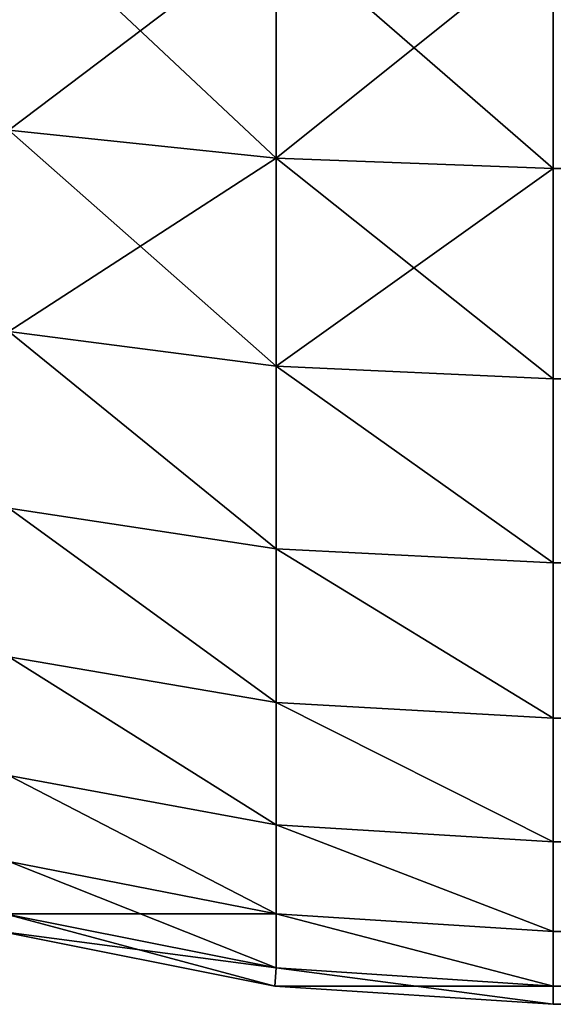
# Model space of a CAD drawing. Extents: x 308 to 5813, y 422 to 1268.
# Drawn here: x 3409 to 3414, y 422 to 431 of the extents above; entities that cross this region are included whole.
import ezdxf

# ---------------------------------------------------------------- set-up
doc = ezdxf.new("R2010")
doc.units = 0
doc.header["$LTSCALE"] = 25.4
doc.layers.get('0').update_dxf_attribs({"color": 13, "linetype": 'CONTINUOUS'})

# ---------------------------------------------------------------- blocks, each defined once
blk = doc.blocks.new('GROUP_28')
at = {"color": 45}
for p, q in [((17.4006, 10.0792, 767.174), (17.4006, 7.924, 765.7339)), ((17.4006, 10.0792, 767.174), (17.4006, 7.924, 765.7339)), ((17.4006, 7.924, 44.2661), (17.4006, 10.0792, 42.826)), ((17.4006, 7.924, 44.2661), (17.4006, 10.0792, 42.826)), ((20, 10, 767.3205), (20, 7.8248, 765.8671)), ((20, 7.8248, 44.1329), (20, 10, 42.6795)), ((20, 10, 767.3205), (20, 7.8248, 765.8671)), ((20, 7.8248, 44.1329), (20, 10, 42.6795)), ((17.4006, 7.924, 765.7339), (14.8961, 8.1858, 765.3538)), ((17.4006, 7.924, 765.7339), (14.8961, 8.1858, 765.3538)), ((17.4006, 7.924, 44.2661), (14.8961, 8.1858, 44.6462)), ((17.4006, 7.924, 44.2661), (14.8961, 8.1858, 44.6462)), ((20, 7.8248, 765.8671), (17.4006, 7.924, 765.7339)), ((17.4006, 7.924, 765.7339), (17.4006, 5.9752, 764.0248)), ((17.4006, 7.924, 765.7339), (17.4006, 5.9752, 764.0248)), ((20, 7.8248, 765.8671), (17.4006, 7.924, 765.7339)), ((17.4006, 5.9752, 45.9752), (17.4006, 7.924, 44.2661)), ((20, 7.8248, 44.1329), (17.4006, 7.924, 44.2661)), ((17.4006, 5.9752, 45.9752), (17.4006, 7.924, 44.2661)), ((20, 7.8248, 44.1329), (17.4006, 7.924, 44.2661)), ((20, 7.8248, 765.8671), (181.1541, 7.8248, 765.8671)), ((20, 7.8248, 44.1329), (780, 7.8248, 44.1329)), ((20, 5.8579, 45.8579), (20, 7.8248, 44.1329)), ((20, 7.8248, 44.1329), (780, 7.8248, 44.1329)), ((20, 7.8248, 765.8671), (181.1541, 7.8248, 765.8671)), ((20, 7.8248, 765.8671), (20, 5.8579, 764.1421)), ((20, 7.8248, 765.8671), (20, 5.8579, 764.1421)), ((20, 5.8579, 45.8579), (20, 7.8248, 44.1329)), ((17.4006, 5.9752, 764.0248), (14.8961, 6.3, 763.7)), ((17.4006, 5.9752, 764.0248), (14.8961, 6.3, 763.7)), ((17.4006, 5.9752, 45.9752), (14.8961, 6.3, 46.3)), ((17.4006, 5.9752, 45.9752), (14.8961, 6.3, 46.3)), ((20, 5.8579, 764.1421), (17.4006, 5.9752, 764.0248)), ((20, 5.8579, 764.1421), (17.4006, 5.9752, 764.0248)), ((17.4006, 5.9752, 764.0248), (17.4006, 4.2661, 762.076)), ((17.4006, 5.9752, 764.0248), (17.4006, 4.2661, 762.076)), ((20, 5.8579, 45.8579), (17.4006, 5.9752, 45.9752)), ((17.4006, 4.2661, 47.924), (17.4006, 5.9752, 45.9752)), ((20, 5.8579, 45.8579), (17.4006, 5.9752, 45.9752)), ((17.4006, 4.2661, 47.924), (17.4006, 5.9752, 45.9752)), ((20, 5.8579, 764.1421), (181.6358, 5.8579, 764.1421)), ((20, 5.8579, 764.1421), (20, 4.1329, 762.1752)), ((20, 5.8579, 45.8579), (780, 5.8579, 45.8579)), ((20, 4.1329, 47.8248), (20, 5.8579, 45.8579)), ((20, 5.8579, 45.8579), (780, 5.8579, 45.8579)), ((20, 5.8579, 764.1421), (181.6358, 5.8579, 764.1421)), ((20, 5.8579, 764.1421), (20, 4.1329, 762.1752)), ((20, 4.1329, 47.8248), (20, 5.8579, 45.8579)), ((17.4006, 4.2661, 762.076), (14.8961, 4.6462, 761.8142)), ((17.4006, 4.2661, 762.076), (14.8961, 4.6462, 761.8142)), ((17.4006, 4.2661, 47.924), (14.8961, 4.6462, 48.1858)), ((17.4006, 4.2661, 47.924), (14.8961, 4.6462, 48.1858)), ((20, 4.1329, 762.1752), (17.4006, 4.2661, 762.076)), ((17.4006, 4.2661, 762.076), (17.4006, 2.826, 759.9208)), ((20, 4.1329, 762.1752), (17.4006, 4.2661, 762.076)), ((17.4006, 4.2661, 762.076), (17.4006, 2.826, 759.9208)), ((17.4006, 2.826, 50.0792), (17.4006, 4.2661, 47.924)), ((20, 4.1329, 47.8248), (17.4006, 4.2661, 47.924)), ((20, 4.1329, 47.8248), (17.4006, 4.2661, 47.924)), ((17.4006, 2.826, 50.0792), (17.4006, 4.2661, 47.924)), ((20, 4.1329, 762.1752), (182.185, 4.1329, 762.1752)), ((20, 4.1329, 762.1752), (20, 2.6795, 760)), ((20, 4.1329, 762.1752), (182.185, 4.1329, 762.1752)), ((20, 4.1329, 47.8248), (780, 4.1329, 47.8248)), ((20, 2.6795, 50), (20, 4.1329, 47.8248)), ((20, 4.1329, 47.8248), (780, 4.1329, 47.8248)), ((20, 4.1329, 762.1752), (20, 2.6795, 760)), ((20, 2.6795, 50), (20, 4.1329, 47.8248)), ((17.4006, 2.826, 759.9208), (14.8961, 3.2527, 759.7286)), ((17.4006, 2.826, 759.9208), (14.8961, 3.2527, 759.7286)), ((17.4006, 2.826, 50.0792), (14.8961, 3.2527, 50.2714)), ((17.4006, 2.826, 50.0792), (14.8961, 3.2527, 50.2714)), ((17.4006, 2.826, 759.9208), (17.4006, 1.6796, 757.5961)), ((20, 2.6795, 760), (17.4006, 2.826, 759.9208)), ((20, 2.6795, 760), (17.4006, 2.826, 759.9208)), ((17.4006, 2.826, 759.9208), (17.4006, 1.6796, 757.5961)), ((20, 2.6795, 50), (17.4006, 2.826, 50.0792)), ((17.4006, 1.6796, 52.4039), (17.4006, 2.826, 50.0792)), ((17.4006, 1.6796, 52.4039), (17.4006, 2.826, 50.0792)), ((20, 2.6795, 50), (17.4006, 2.826, 50.0792)), ((20, 2.6795, 760), (182.7924, 2.6795, 760)), ((20, 2.6795, 760), (182.7924, 2.6795, 760)), ((20, 2.6795, 760), (20, 1.5224, 757.6537)), ((20, 2.6795, 50), (780, 2.6795, 50)), ((20, 1.5224, 52.3463), (20, 2.6795, 50)), ((20, 2.6795, 50), (780, 2.6795, 50)), ((20, 2.6795, 760), (20, 1.5224, 757.6537)), ((20, 1.5224, 52.3463), (20, 2.6795, 50)), ((17.4006, 1.6796, 757.5961), (14.8961, 2.1434, 757.4791)), ((17.4006, 1.6796, 757.5961), (14.8961, 2.1434, 757.4791)), ((17.4006, 1.6796, 52.4039), (14.8961, 2.1434, 52.5209)), ((17.4006, 1.6796, 52.4039), (14.8961, 2.1434, 52.5209)), ((17.4006, 1.6796, 757.5961), (17.4006, 0.8464, 755.1416)), ((20, 1.5224, 757.6537), (17.4006, 1.6796, 757.5961)), ((17.4006, 1.6796, 757.5961), (17.4006, 0.8464, 755.1416)), ((20, 1.5224, 757.6537), (17.4006, 1.6796, 757.5961)), ((17.4006, 0.8464, 54.8584), (17.4006, 1.6796, 52.4039)), ((20, 1.5224, 52.3463), (17.4006, 1.6796, 52.4039)), ((20, 1.5224, 52.3463), (17.4006, 1.6796, 52.4039)), ((17.4006, 0.8464, 54.8584), (17.4006, 1.6796, 52.4039)), ((20, 1.5224, 757.6537), (183.4476, 1.5224, 757.6537)), ((20, 1.5224, 757.6537), (183.4476, 1.5224, 757.6537)), ((20, 1.5224, 757.6537), (20, 0.6815, 755.1764)), ((20, 1.5224, 52.3463), (780, 1.5224, 52.3463)), ((20, 0.6815, 54.8236), (20, 1.5224, 52.3463)), ((20, 1.5224, 52.3463), (780, 1.5224, 52.3463)), ((20, 1.5224, 757.6537), (20, 0.6815, 755.1764)), ((20, 0.6815, 54.8236), (20, 1.5224, 52.3463)), ((17.4006, 0.8464, 755.1416), (14.8961, 1.3371, 755.1039)), ((17.4006, 0.8464, 755.1416), (14.8961, 1.3371, 755.1039)), ((17.4006, 0.8464, 54.8584), (14.8961, 1.3371, 54.8961)), ((17.4006, 0.8464, 54.8584), (14.8961, 1.3371, 54.8961)), ((17.4006, 0.3407, 752.5994), (14.8584, 0.8464, 752.5994)), ((17.4006, 0.3407, 752.5994), (14.8584, 0.8464, 752.5994)), ((14.8584, 0.8464, 57.4006), (17.4006, 0.3407, 57.4006)), ((14.8584, 0.8464, 57.4006), (17.4006, 0.3407, 57.4006)), ((17.4006, 0.8464, 755.1416), (17.4006, 0.3407, 752.5994)), ((20, 0.6815, 755.1764), (17.4006, 0.8464, 755.1416)), ((20, 0.6815, 755.1764), (17.4006, 0.8464, 755.1416)), ((17.4006, 0.8464, 755.1416), (17.4006, 0.3407, 752.5994)), ((20, 0.6815, 54.8236), (17.4006, 0.8464, 54.8584)), ((17.4006, 0.3407, 57.4006), (17.4006, 0.8464, 54.8584)), ((20, 0.6815, 54.8236), (17.4006, 0.8464, 54.8584)), ((17.4006, 0.3407, 57.4006), (17.4006, 0.8464, 54.8584)), ((14.8236, 0.6815, 60), (17.3895, 0.1711, 60)), ((17.3895, 0.1711, 750), (14.8236, 0.6815, 750)), ((17.3895, 0.1711, 750), (14.8236, 0.6815, 750)), ((14.8236, 0.6815, 60), (17.3895, 0.1711, 60)), ((20, 0.6815, 755.1764), (184.1394, 0.6815, 755.1764)), ((20, 0.6815, 755.1764), (184.1394, 0.6815, 755.1764)), ((20, 0.6815, 755.1764), (20, 0.1711, 752.6105)), ((20, 0.6815, 54.8236), (780, 0.6815, 54.8236)), ((20, 0.1711, 57.3895), (20, 0.6815, 54.8236)), ((20, 0.6815, 54.8236), (780, 0.6815, 54.8236)), ((20, 0.6815, 755.1764), (20, 0.1711, 752.6105)), ((20, 0.1711, 57.3895), (20, 0.6815, 54.8236)), ((17.3895, 0.1711, 750), (17.4006, 0.3407, 752.5994)), ((17.3895, 0.1711, 750), (17.4006, 0.3407, 752.5994)), ((17.3895, 0.1711, 60), (17.4006, 0.3407, 57.4006)), ((17.3895, 0.1711, 60), (17.4006, 0.3407, 57.4006)), ((20, 0.1711, 752.6105), (17.4006, 0.3407, 752.5994)), ((20, 0.1711, 752.6105), (17.4006, 0.3407, 752.5994)), ((20, 0.1711, 57.3895), (17.4006, 0.3407, 57.4006)), ((20, 0.1711, 57.3895), (17.4006, 0.3407, 57.4006)), ((17.3895, 0.1711, 750), (17.3895, 0.1711, 60)), ((17.3895, 0.1711, 750), (17.3895, 0.1711, 60)), ((17.3895, 0.1711, 60), (20, 0, 60)), ((20, 0, 750), (17.3895, 0.1711, 750)), ((20, 0, 750), (17.3895, 0.1711, 750)), ((17.3895, 0.1711, 60), (20, 0, 60)), ((20, 0.1711, 752.6105), (184.8559, 0.1711, 752.6105)), ((20, 0.1711, 57.3895), (780, 0.1711, 57.3895)), ((20, 0.1711, 752.6105), (184.8559, 0.1711, 752.6105)), ((20, 0.1711, 752.6105), (20, 0, 750)), ((20, 0.1711, 57.3895), (780, 0.1711, 57.3895)), ((20, 0, 60), (20, 0.1711, 57.3895)), ((20, 0.1711, 752.6105), (20, 0, 750)), ((20, 0, 60), (20, 0.1711, 57.3895)), ((780, 0, 60), (20, 0, 60)), ((780, 0, 60), (20, 0, 60)), ((20, 0, 750), (185.5848, 0, 750)), ((20, 0, 60), (20, 0, 750)), ((20, 0, 750), (185.5848, 0, 750)), ((20, 0, 60), (20, 0, 750))]:
    blk.add_line(p, q, dxfattribs=at)
mesh = blk.add_polyface(dxfattribs=at)
corners = [(17.4006, 7.924, 765.7339), (14.8961, 10.2714, 766.7473), (14.8961, 8.1858, 765.3538), (17.4006, 10.0792, 767.174)]
mesh.append_faces([[corners[k] for k in face] for face in [(0, 1, 2), (1, 0, 3)]], dxfattribs={"vtx0": -1, "color": 45})
mesh = blk.add_polyface(dxfattribs=at)
corners = [(17.4006, 10.0792, 42.826), (14.8961, 8.1858, 44.6462), (14.8961, 10.2714, 43.2527), (17.4006, 7.924, 44.2661)]
mesh.append_faces([[corners[k] for k in face] for face in [(0, 1, 2), (1, 0, 3)]], dxfattribs={"vtx0": -1, "color": 45})
mesh = blk.add_polyface(dxfattribs=at)
corners = [(20, 7.8248, 765.8671), (17.4006, 10.0792, 767.174), (17.4006, 7.924, 765.7339), (20, 10, 767.3205)]
mesh.append_faces([[corners[k] for k in face] for face in [(0, 1, 2), (1, 0, 3)]], dxfattribs={"vtx0": -1, "color": 45})
mesh = blk.add_polyface(dxfattribs=at)
corners = [(20, 10, 42.6795), (17.4006, 7.924, 44.2661), (17.4006, 10.0792, 42.826), (20, 7.8248, 44.1329)]
mesh.append_faces([[corners[k] for k in face] for face in [(0, 1, 2), (1, 0, 3)]], dxfattribs={"vtx0": -1, "color": 45})
mesh = blk.add_polyface(dxfattribs=at)
corners = [(181.1541, 7.8248, 765.8671), (20, 10, 767.3205), (20, 7.8248, 765.8671), (180.7482, 10, 767.3205)]
mesh.append_faces([[corners[k] for k in face] for face in [(0, 1, 2), (1, 0, 3)]], dxfattribs={"vtx0": -1, "color": 45})
mesh = blk.add_polyface(dxfattribs=at)
corners = [(780, 10, 42.6795), (20, 7.8248, 44.1329), (20, 10, 42.6795), (780, 7.8248, 44.1329)]
mesh.append_faces([[corners[k] for k in face] for face in [(0, 1, 2), (1, 0, 3)]], dxfattribs={"vtx0": -1, "color": 45})
mesh = blk.add_polyface(dxfattribs=at)
corners = [(17.4006, 5.9752, 764.0248), (14.8961, 8.1858, 765.3538), (14.8961, 6.3, 763.7), (17.4006, 7.924, 765.7339)]
mesh.append_faces([[corners[k] for k in face] for face in [(0, 1, 2), (1, 0, 3)]], dxfattribs={"vtx0": -1, "color": 45})
mesh = blk.add_polyface(dxfattribs=at)
corners = [(17.4006, 7.924, 44.2661), (14.8961, 6.3, 46.3), (14.8961, 8.1858, 44.6462), (17.4006, 5.9752, 45.9752)]
mesh.append_faces([[corners[k] for k in face] for face in [(0, 1, 2), (1, 0, 3)]], dxfattribs={"vtx0": -1, "color": 45})
mesh = blk.add_polyface(dxfattribs=at)
corners = [(20, 5.8579, 764.1421), (17.4006, 7.924, 765.7339), (17.4006, 5.9752, 764.0248), (20, 7.8248, 765.8671)]
mesh.append_faces([[corners[k] for k in face] for face in [(0, 1, 2), (1, 0, 3)]], dxfattribs={"vtx0": -1, "color": 45})
mesh = blk.add_polyface(dxfattribs=at)
corners = [(20, 7.8248, 44.1329), (17.4006, 5.9752, 45.9752), (17.4006, 7.924, 44.2661), (20, 5.8579, 45.8579)]
mesh.append_faces([[corners[k] for k in face] for face in [(0, 1, 2), (1, 0, 3)]], dxfattribs={"vtx0": -1, "color": 45})
mesh = blk.add_polyface(dxfattribs=at)
corners = [(780, 7.8248, 44.1329), (20, 5.8579, 45.8579), (20, 7.8248, 44.1329), (780, 5.8579, 45.8579)]
mesh.append_faces([[corners[k] for k in face] for face in [(0, 1, 2), (1, 0, 3)]], dxfattribs={"vtx0": -1, "color": 45})
mesh = blk.add_polyface(dxfattribs=at)
corners = [(181.6358, 5.8579, 764.1421), (20, 7.8248, 765.8671), (20, 5.8579, 764.1421), (181.1541, 7.8248, 765.8671)]
mesh.append_faces([[corners[k] for k in face] for face in [(0, 1, 2), (1, 0, 3)]], dxfattribs={"vtx0": -1, "color": 45})
mesh = blk.add_polyface(dxfattribs=at)
corners = [(17.4006, 4.2661, 762.076), (14.8961, 6.3, 763.7), (14.8961, 4.6462, 761.8142), (17.4006, 5.9752, 764.0248)]
mesh.append_faces([[corners[k] for k in face] for face in [(0, 1, 2), (1, 0, 3)]], dxfattribs={"vtx0": -1, "color": 45})
mesh = blk.add_polyface(dxfattribs=at)
corners = [(17.4006, 4.2661, 47.924), (14.8961, 6.3, 46.3), (17.4006, 5.9752, 45.9752), (14.8961, 4.6462, 48.1858)]
mesh.append_faces([[corners[k] for k in face] for face in [(0, 1, 2), (1, 0, 3)]], dxfattribs={"vtx0": -1, "color": 45})
mesh = blk.add_polyface(dxfattribs=at)
corners = [(20, 4.1329, 762.1752), (17.4006, 5.9752, 764.0248), (17.4006, 4.2661, 762.076), (20, 5.8579, 764.1421)]
mesh.append_faces([[corners[k] for k in face] for face in [(0, 1, 2), (1, 0, 3)]], dxfattribs={"vtx0": -1, "color": 45})
mesh = blk.add_polyface(dxfattribs=at)
corners = [(20, 4.1329, 47.8248), (17.4006, 5.9752, 45.9752), (20, 5.8579, 45.8579), (17.4006, 4.2661, 47.924)]
mesh.append_faces([[corners[k] for k in face] for face in [(0, 1, 2), (1, 0, 3)]], dxfattribs={"vtx0": -1, "color": 45})
mesh = blk.add_polyface(dxfattribs=at)
corners = [(181.6358, 5.8579, 764.1421), (20, 4.1329, 762.1752), (182.185, 4.1329, 762.1752), (20, 5.8579, 764.1421)]
mesh.append_faces([[corners[k] for k in face] for face in [(0, 1, 2), (1, 0, 3)]], dxfattribs={"vtx0": -1, "color": 45})
mesh = blk.add_polyface(dxfattribs=at)
corners = [(780, 4.1329, 47.8248), (20, 5.8579, 45.8579), (780, 5.8579, 45.8579), (20, 4.1329, 47.8248)]
mesh.append_faces([[corners[k] for k in face] for face in [(0, 1, 2), (1, 0, 3)]], dxfattribs={"vtx0": -1, "color": 45})
mesh = blk.add_polyface(dxfattribs=at)
corners = [(17.4006, 2.826, 759.9208), (14.8961, 4.6462, 761.8142), (14.8961, 3.2527, 759.7286), (17.4006, 4.2661, 762.076)]
mesh.append_faces([[corners[k] for k in face] for face in [(0, 1, 2), (1, 0, 3)]], dxfattribs={"vtx0": -1, "color": 45})
mesh = blk.add_polyface(dxfattribs=at)
corners = [(17.4006, 2.826, 50.0792), (14.8961, 4.6462, 48.1858), (17.4006, 4.2661, 47.924), (14.8961, 3.2527, 50.2714)]
mesh.append_faces([[corners[k] for k in face] for face in [(0, 1, 2), (1, 0, 3)]], dxfattribs={"vtx0": -1, "color": 45})
mesh = blk.add_polyface(dxfattribs=at)
corners = [(20, 2.6795, 760), (17.4006, 4.2661, 762.076), (17.4006, 2.826, 759.9208), (20, 4.1329, 762.1752)]
mesh.append_faces([[corners[k] for k in face] for face in [(0, 1, 2), (1, 0, 3)]], dxfattribs={"vtx0": -1, "color": 45})
mesh = blk.add_polyface(dxfattribs=at)
corners = [(20, 2.6795, 50), (17.4006, 4.2661, 47.924), (20, 4.1329, 47.8248), (17.4006, 2.826, 50.0792)]
mesh.append_faces([[corners[k] for k in face] for face in [(0, 1, 2), (1, 0, 3)]], dxfattribs={"vtx0": -1, "color": 45})
mesh = blk.add_polyface(dxfattribs=at)
corners = [(182.185, 4.1329, 762.1752), (20, 2.6795, 760), (182.7924, 2.6795, 760), (20, 4.1329, 762.1752)]
mesh.append_faces([[corners[k] for k in face] for face in [(0, 1, 2), (1, 0, 3)]], dxfattribs={"vtx0": -1, "color": 45})
mesh = blk.add_polyface(dxfattribs=at)
corners = [(780, 2.6795, 50), (20, 4.1329, 47.8248), (780, 4.1329, 47.8248), (20, 2.6795, 50)]
mesh.append_faces([[corners[k] for k in face] for face in [(0, 1, 2), (1, 0, 3)]], dxfattribs={"vtx0": -1, "color": 45})
mesh = blk.add_polyface(dxfattribs=at)
corners = [(17.4006, 1.6796, 757.5961), (14.8961, 3.2527, 759.7286), (14.8961, 2.1434, 757.4791), (17.4006, 2.826, 759.9208)]
mesh.append_faces([[corners[k] for k in face] for face in [(0, 1, 2), (1, 0, 3)]], dxfattribs={"vtx0": -1, "color": 45})
mesh = blk.add_polyface(dxfattribs=at)
corners = [(17.4006, 1.6796, 52.4039), (14.8961, 3.2527, 50.2714), (17.4006, 2.826, 50.0792), (14.8961, 2.1434, 52.5209)]
mesh.append_faces([[corners[k] for k in face] for face in [(0, 1, 2), (1, 0, 3)]], dxfattribs={"vtx0": -1, "color": 45})
mesh = blk.add_polyface(dxfattribs=at)
corners = [(20, 1.5224, 757.6537), (17.4006, 2.826, 759.9208), (17.4006, 1.6796, 757.5961), (20, 2.6795, 760)]
mesh.append_faces([[corners[k] for k in face] for face in [(0, 1, 2), (1, 0, 3)]], dxfattribs={"vtx0": -1, "color": 45})
mesh = blk.add_polyface(dxfattribs=at)
corners = [(20, 1.5224, 52.3463), (17.4006, 2.826, 50.0792), (20, 2.6795, 50), (17.4006, 1.6796, 52.4039)]
mesh.append_faces([[corners[k] for k in face] for face in [(0, 1, 2), (1, 0, 3)]], dxfattribs={"vtx0": -1, "color": 45})
mesh = blk.add_polyface(dxfattribs=at)
corners = [(182.7924, 2.6795, 760), (20, 1.5224, 757.6537), (183.4476, 1.5224, 757.6537), (20, 2.6795, 760)]
mesh.append_faces([[corners[k] for k in face] for face in [(0, 1, 2), (1, 0, 3)]], dxfattribs={"vtx0": -1, "color": 45})
mesh = blk.add_polyface(dxfattribs=at)
corners = [(780, 1.5224, 52.3463), (20, 2.6795, 50), (780, 2.6795, 50), (20, 1.5224, 52.3463)]
mesh.append_faces([[corners[k] for k in face] for face in [(0, 1, 2), (1, 0, 3)]], dxfattribs={"vtx0": -1, "color": 45})
mesh = blk.add_polyface(dxfattribs=at)
corners = [(17.4006, 0.8464, 755.1416), (14.8961, 2.1434, 757.4791), (14.8961, 1.3371, 755.1039), (17.4006, 1.6796, 757.5961)]
mesh.append_faces([[corners[k] for k in face] for face in [(0, 1, 2), (1, 0, 3)]], dxfattribs={"vtx0": -1, "color": 45})
mesh = blk.add_polyface(dxfattribs=at)
corners = [(17.4006, 0.8464, 54.8584), (14.8961, 2.1434, 52.5209), (17.4006, 1.6796, 52.4039), (14.8961, 1.3371, 54.8961)]
mesh.append_faces([[corners[k] for k in face] for face in [(0, 1, 2), (1, 0, 3)]], dxfattribs={"vtx0": -1, "color": 45})
mesh = blk.add_polyface(dxfattribs=at)
corners = [(20, 0.6815, 755.1764), (17.4006, 1.6796, 757.5961), (17.4006, 0.8464, 755.1416), (20, 1.5224, 757.6537)]
mesh.append_faces([[corners[k] for k in face] for face in [(0, 1, 2), (1, 0, 3)]], dxfattribs={"vtx0": -1, "color": 45})
mesh = blk.add_polyface(dxfattribs=at)
corners = [(20, 0.6815, 54.8236), (17.4006, 1.6796, 52.4039), (20, 1.5224, 52.3463), (17.4006, 0.8464, 54.8584)]
mesh.append_faces([[corners[k] for k in face] for face in [(0, 1, 2), (1, 0, 3)]], dxfattribs={"vtx0": -1, "color": 45})
mesh = blk.add_polyface(dxfattribs=at)
corners = [(183.4476, 1.5224, 757.6537), (20, 0.6815, 755.1764), (184.1394, 0.6815, 755.1764), (20, 1.5224, 757.6537)]
mesh.append_faces([[corners[k] for k in face] for face in [(0, 1, 2), (1, 0, 3)]], dxfattribs={"vtx0": -1, "color": 45})
mesh = blk.add_polyface(dxfattribs=at)
corners = [(780, 0.6815, 54.8236), (20, 1.5224, 52.3463), (780, 1.5224, 52.3463), (20, 0.6815, 54.8236)]
mesh.append_faces([[corners[k] for k in face] for face in [(0, 1, 2), (1, 0, 3)]], dxfattribs={"vtx0": -1, "color": 45})
mesh = blk.add_polyface(dxfattribs=at)
corners = [(17.4006, 0.8464, 755.1416), (14.8584, 0.8464, 752.5994), (17.4006, 0.3407, 752.5994), (14.8961, 1.3371, 755.1039)]
mesh.append_faces([[corners[k] for k in face] for face in [(0, 1, 2), (1, 0, 3)]], dxfattribs={"vtx0": -1, "color": 45})
mesh = blk.add_polyface(dxfattribs=at)
corners = [(17.4006, 0.3407, 57.4006), (14.8961, 1.3371, 54.8961), (17.4006, 0.8464, 54.8584), (14.8584, 0.8464, 57.4006)]
mesh.append_faces([[corners[k] for k in face] for face in [(0, 1, 2), (1, 0, 3)]], dxfattribs={"vtx0": -1, "color": 45})
mesh = blk.add_polyface(dxfattribs=at)
corners = [(17.4006, 0.3407, 752.5994), (14.8236, 0.6815, 750), (17.3895, 0.1711, 750), (14.8584, 0.8464, 752.5994)]
mesh.append_faces([[corners[k] for k in face] for face in [(0, 1, 2), (1, 0, 3)]], dxfattribs={"vtx0": -1, "color": 45})
mesh = blk.add_polyface(dxfattribs=at)
corners = [(17.3895, 0.1711, 60), (14.8584, 0.8464, 57.4006), (17.4006, 0.3407, 57.4006), (14.8236, 0.6815, 60)]
mesh.append_faces([[corners[k] for k in face] for face in [(0, 1, 2), (1, 0, 3)]], dxfattribs={"vtx0": -1, "color": 45})
mesh = blk.add_polyface(dxfattribs=at)
corners = [(20, 0.1711, 752.6105), (17.4006, 0.8464, 755.1416), (17.4006, 0.3407, 752.5994), (20, 0.6815, 755.1764)]
mesh.append_faces([[corners[k] for k in face] for face in [(0, 1, 2), (1, 0, 3)]], dxfattribs={"vtx0": -1, "color": 45})
mesh = blk.add_polyface(dxfattribs=at)
corners = [(20, 0.1711, 57.3895), (17.4006, 0.8464, 54.8584), (20, 0.6815, 54.8236), (17.4006, 0.3407, 57.4006)]
mesh.append_faces([[corners[k] for k in face] for face in [(0, 1, 2), (1, 0, 3)]], dxfattribs={"vtx0": -1, "color": 45})
mesh = blk.add_polyface(dxfattribs=at)
corners = [(17.3895, 0.1711, 750), (14.8236, 0.6815, 60), (17.3895, 0.1711, 60), (14.8236, 0.6815, 750)]
mesh.append_faces([[corners[k] for k in face] for face in [(0, 1, 2), (1, 0, 3)]], dxfattribs={"vtx0": -1, "color": 45})
mesh = blk.add_polyface(dxfattribs=at)
corners = [(184.1394, 0.6815, 755.1764), (20, 0.1711, 752.6105), (184.8559, 0.1711, 752.6105), (20, 0.6815, 755.1764)]
mesh.append_faces([[corners[k] for k in face] for face in [(0, 1, 2), (1, 0, 3)]], dxfattribs={"vtx0": -1, "color": 45})
mesh = blk.add_polyface(dxfattribs=at)
corners = [(780, 0.1711, 57.3895), (20, 0.6815, 54.8236), (780, 0.6815, 54.8236), (20, 0.1711, 57.3895)]
mesh.append_faces([[corners[k] for k in face] for face in [(0, 1, 2), (1, 0, 3)]], dxfattribs={"vtx0": -1, "color": 45})
mesh = blk.add_polyface(dxfattribs=at)
corners = [(20, 0.1711, 752.6105), (17.3895, 0.1711, 750), (20, 0, 750), (17.4006, 0.3407, 752.5994)]
mesh.append_faces([[corners[k] for k in face] for face in [(0, 1, 2), (1, 0, 3)]], dxfattribs={"vtx0": -1, "color": 45})
mesh = blk.add_polyface(dxfattribs=at)
corners = [(20, 0, 60), (17.4006, 0.3407, 57.4006), (20, 0.1711, 57.3895), (17.3895, 0.1711, 60)]
mesh.append_faces([[corners[k] for k in face] for face in [(0, 1, 2), (1, 0, 3)]], dxfattribs={"vtx0": -1, "color": 45})
mesh = blk.add_polyface(dxfattribs=at)
corners = [(20, 0, 750), (17.3895, 0.1711, 60), (20, 0, 60), (17.3895, 0.1711, 750)]
mesh.append_faces([[corners[k] for k in face] for face in [(0, 1, 2), (1, 0, 3)]], dxfattribs={"vtx0": -1, "color": 45})
mesh = blk.add_polyface(dxfattribs=at)
corners = [(184.8559, 0.1711, 752.6105), (20, 0, 750), (185.5848, 0, 750), (20, 0.1711, 752.6105)]
mesh.append_faces([[corners[k] for k in face] for face in [(0, 1, 2), (1, 0, 3)]], dxfattribs={"vtx0": -1, "color": 45})
mesh = blk.add_polyface(dxfattribs=at)
corners = [(780, 0, 60), (20, 0.1711, 57.3895), (780, 0.1711, 57.3895), (20, 0, 60)]
mesh.append_faces([[corners[k] for k in face] for face in [(0, 1, 2), (1, 0, 3)]], dxfattribs={"vtx0": -1, "color": 45})
mesh = blk.add_polyface(dxfattribs=at)
corners = [(780, 0, 450), (20, 0, 60), (780, 0, 60), (285.5848, 0, 450), (20, 0, 750), (185.5848, 0, 750)]
mesh.append_faces([[corners[k] for k in face] for face in [(0, 1, 2), (4, 3, 5)]], dxfattribs={"vtx0": -1, "color": 45})
mesh.append_faces([[corners[k] for k in face] for face in [(1, 3, 4)]], dxfattribs={"vtx0": -1, "vtx1": -1, "color": 45})
mesh.append_faces([[corners[k] for k in face] for face in [(1, 0, 3)]], dxfattribs={"vtx0": -1, "vtx2": -1, "color": 45})

msp = doc.modelspace()

# ---------------------------------------------------------------- block references
at = {"color": 0}
msp.add_blockref('GROUP_28', (3393.6421, 422.0561, 0), dxfattribs=at)

doc.saveas('drawing.dxf')
